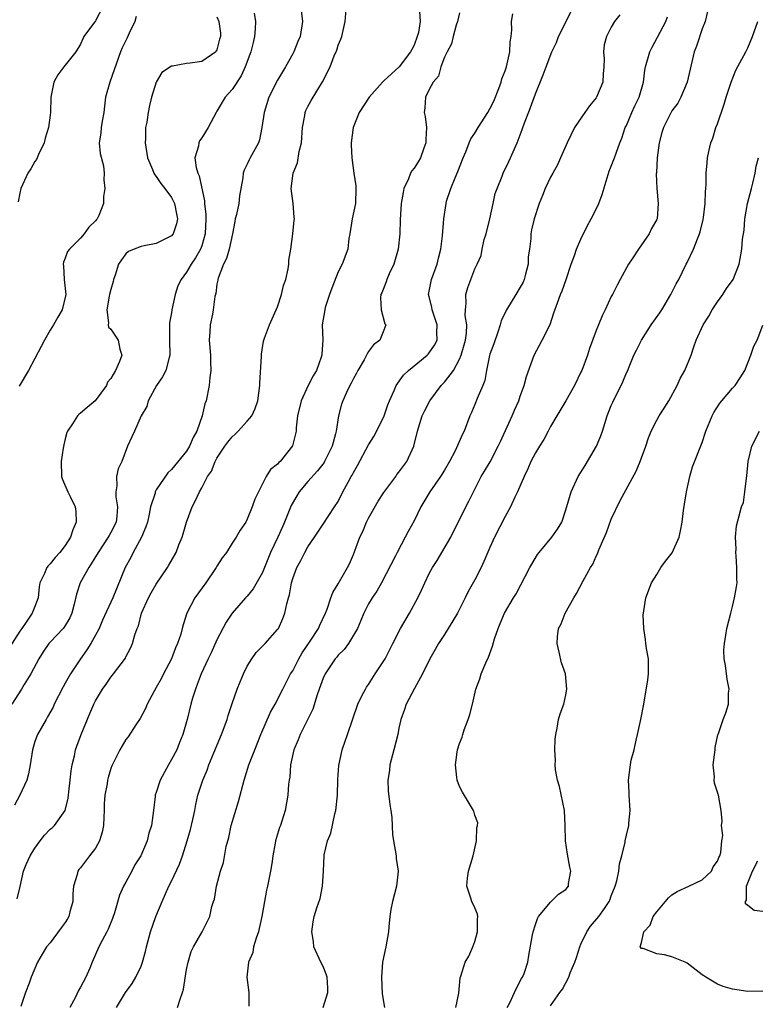
# Model space of a CAD drawing. Units: inches. Extents: x 2556000 to 2559000, y 1515000 to 1518000.
# Drawn here: x 2557077 to 2557174, y 1515067 to 1515197 of the extents above; entities that cross this region are included whole.
import ezdxf

# ---------------------------------------------------------------- set-up
doc = ezdxf.new("R2010")
doc.units = ezdxf.units.IN
doc.header["$MEASUREMENT"] = 0
doc.layers.add('LD25561515_2ft', color=62, linetype='Continuous')

msp = doc.modelspace()

# ---------------------------------------------------------------- linework, layer by layer
at = {"layer": 'LD25561515_2ft'}
for points, elevation in [([(2557113.95, 1515199.95), (2557114.29, 1515197), (2557113.97, 1515195), (2557113.66, 1515194.34), (2557113.13, 1515193), (2557113, 1515192.73), (2557112.04, 1515191), (2557111.63, 1515190.37), (2557111, 1515189.24), (2557109.86, 1515187), (2557109.21, 1515185), (2557108.94, 1515183), (2557108.59, 1515181.41), (2557108.47, 1515181), (2557107.4, 1515179), (2557107.25, 1515178.75), (2557107, 1515178.17), (2557106.6, 1515177.4), (2557106.47, 1515177), (2557106.4, 1515176.4), (2557105.98, 1515174.02), (2557105.87, 1515173), (2557105.57, 1515171.57), (2557105.42, 1515171), (2557105.35, 1515170.65), (2557105.04, 1515169), (2557104.61, 1515167), (2557104.26, 1515165.74), (2557103.87, 1515165), (2557103.14, 1515163.14), (2557103.11, 1515163), (2557103.1, 1515162.9), (2557103, 1515162.35), (2557102.84, 1515161.16), (2557102.79, 1515161), (2557102.74, 1515160.73), (2557102.5, 1515159), (2557102.4, 1515158.4), (2557102.09, 1515157), (2557102.08, 1515156.08), (2557101.99, 1515155), (2557102.15, 1515153), (2557102.13, 1515152.13), (2557102.2, 1515151), (2557102.05, 1515150.05), (2557101.99, 1515149), (2557101.6, 1515147), (2557101.42, 1515146.58), (2557101.06, 1515145), (2557100.33, 1515143), (2557099.86, 1515142.14), (2557099.39, 1515141), (2557099, 1515140.37), (2557097, 1515137.95), (2557096.52, 1515137.48), (2557095, 1515135.24), (2557094.87, 1515135), (2557094.84, 1515134.84), (2557094.24, 1515133), (2557094.07, 1515132.07), (2557093.83, 1515131), (2557093.64, 1515130.36), (2557093.05, 1515129), (2557091.95, 1515127), (2557091.65, 1515126.35), (2557090.91, 1515125), (2557089.29, 1515121), (2557087.93, 1515118.07), (2557087.46, 1515117), (2557087, 1515116.11), (2557086.37, 1515115), (2557085.85, 1515114.15), (2557085.01, 1515113), (2557083.69, 1515111), (2557083, 1515109.76), (2557082.72, 1515109.28), (2557081.55, 1515107), (2557081.39, 1515106.61), (2557080.67, 1515105.33), (2557080.46, 1515105), (2557079.33, 1515103), (2557079, 1515102.08), (2557078.66, 1515101), (2557078.35, 1515099), (2557078.16, 1515097.84), (2557077.91, 1515097), (2557077.03, 1515095), (2557076.3, 1515093.7)], 8950), ([(2557076.65, 1515081.35), (2557077.04, 1515082.96), (2557077.51, 1515085), (2557077.85, 1515085.85), (2557078.36, 1515087), (2557079, 1515088.02), (2557079.68, 1515089), (2557080.28, 1515089.72), (2557081, 1515090.51), (2557081.28, 1515090.72), (2557081.58, 1515091), (2557082.99, 1515093.01), (2557083.4, 1515094.6), (2557083.42, 1515095), (2557083.46, 1515095.46), (2557083.66, 1515097), (2557083.78, 1515098.22), (2557083.9, 1515099), (2557084.2, 1515100.2), (2557084.36, 1515101), (2557084.52, 1515101.48), (2557085.11, 1515103), (2557086.24, 1515105.76), (2557086.77, 1515107), (2557087, 1515107.45), (2557087.93, 1515109), (2557088.38, 1515109.62), (2557089, 1515110.55), (2557089.36, 1515111), (2557090.93, 1515113.07), (2557091, 1515113.23), (2557091.61, 1515114.39), (2557091.87, 1515115), (2557092.16, 1515116.16), (2557092.47, 1515117), (2557092.65, 1515117.35), (2557093.07, 1515119), (2557093.97, 1515121), (2557094.32, 1515121.68), (2557095, 1515122.82), (2557096.46, 1515125), (2557096.67, 1515125.33), (2557097.61, 1515127), (2557097.99, 1515127.99), (2557098.41, 1515129), (2557098.56, 1515129.44), (2557098.99, 1515131), (2557099.72, 1515133), (2557100.17, 1515133.83), (2557100.7, 1515135), (2557101, 1515135.54), (2557101.76, 1515137), (2557102.26, 1515137.74), (2557102.77, 1515139), (2557103, 1515139.43), (2557104.03, 1515141), (2557104.44, 1515141.56), (2557105, 1515142.26), (2557105.4, 1515142.6), (2557105.81, 1515143), (2557107, 1515144.29), (2557107.58, 1515145), (2557108.03, 1515145.97), (2557108.39, 1515147), (2557108.66, 1515149), (2557108.67, 1515149.33), (2557108.88, 1515152.88), (2557108.86, 1515153.14), (2557109.13, 1515154.87), (2557109.25, 1515155.25), (2557109.91, 1515157), (2557110.83, 1515159), (2557111, 1515159.4), (2557111.52, 1515161), (2557111.79, 1515162.21), (2557112.08, 1515163), (2557112.41, 1515164.41), (2557112.49, 1515165), (2557112.47, 1515165.53), (2557112.75, 1515167), (2557113.01, 1515169), (2557113.2, 1515170.8), (2557113.23, 1515171), (2557113.19, 1515171.19), (2557113.05, 1515173), (2557112.77, 1515175), (2557113.03, 1515177), (2557113.63, 1515178.37), (2557113.85, 1515179.85), (2557114.16, 1515181), (2557114.3, 1515183), (2557114.6, 1515184.6), (2557114.65, 1515185), (2557114.74, 1515185.26), (2557115, 1515185.77), (2557115.43, 1515186.57), (2557116.94, 1515189.06), (2557117.91, 1515191), (2557118.47, 1515192.47), (2557118.79, 1515193.21), (2557119, 1515193.87), (2557119.34, 1515194.66), (2557119.45, 1515195), (2557119.9, 1515197), (2557120.19, 1515200.19)], 8948), ([(2557087.99, 1515199), (2557087, 1515197.1), (2557085.45, 1515195), (2557085.3, 1515194.7), (2557085, 1515193.99), (2557084.4, 1515193), (2557082.79, 1515191), (2557082.02, 1515189.98), (2557081.47, 1515189), (2557081.11, 1515187), (2557081.07, 1515185), (2557081, 1515184.64), (2557080.77, 1515183), (2557080.37, 1515181.63), (2557080.2, 1515181), (2557079.47, 1515179.47), (2557079.19, 1515178.81), (2557079, 1515178.55), (2557078.44, 1515177.56), (2557078.07, 1515177), (2557077.13, 1515175), (2557077, 1515174.36), (2557076.8, 1515173.2)], 8958), ([(2557097.79, 1515067), (2557098.13, 1515068.13), (2557098.46, 1515069), (2557098.57, 1515069.43), (2557099, 1515072.02), (2557099.19, 1515073), (2557099.6, 1515074.4), (2557099.92, 1515075), (2557101.03, 1515077), (2557102.06, 1515079), (2557102.34, 1515080.34), (2557102.56, 1515081), (2557102.69, 1515081.31), (2557102.93, 1515083), (2557103.47, 1515085), (2557103.86, 1515086.14), (2557104.23, 1515088.23), (2557104.55, 1515089.45), (2557104.88, 1515091), (2557105.82, 1515094.18), (2557106.57, 1515097), (2557107.22, 1515099), (2557107.99, 1515101), (2557108.8, 1515103), (2557110.06, 1515105.94), (2557110.67, 1515107), (2557111.68, 1515109), (2557112.72, 1515111), (2557113, 1515111.42), (2557113.8, 1515113), (2557114.25, 1515113.75), (2557115.31, 1515115.31), (2557116.4, 1515117), (2557116.57, 1515117.43), (2557117.32, 1515119), (2557117.52, 1515119.52), (2557118, 1515121), (2557118.26, 1515121.74), (2557119, 1515122.88), (2557120.21, 1515125), (2557120.48, 1515125.52), (2557121, 1515126.74), (2557121.86, 1515129), (2557122.23, 1515129.77), (2557122.74, 1515131), (2557123, 1515131.53), (2557124.24, 1515133.76), (2557125, 1515134.92), (2557126.57, 1515137), (2557126.74, 1515137.26), (2557127, 1515137.58), (2557128.02, 1515139), (2557128.97, 1515141.03), (2557129.46, 1515143), (2557130.08, 1515145), (2557130.36, 1515145.64), (2557131.08, 1515147), (2557132.58, 1515149), (2557133, 1515149.43), (2557134.19, 1515151), (2557135, 1515152.49), (2557135.21, 1515153), (2557135.61, 1515154.39), (2557135.77, 1515155), (2557135.89, 1515155.89), (2557135.94, 1515157), (2557135.74, 1515158.26), (2557135.76, 1515159), (2557135.87, 1515159.87), (2557135.82, 1515161), (2557136.08, 1515161.92), (2557136.47, 1515163), (2557137, 1515164.4), (2557137.31, 1515165), (2557137.84, 1515166.16), (2557137.98, 1515167), (2557138.25, 1515168.25), (2557138.49, 1515169), (2557138.99, 1515171), (2557139.42, 1515173), (2557139.68, 1515174.32), (2557139.94, 1515175), (2557140.61, 1515176.61), (2557140.74, 1515177), (2557141.48, 1515178.52), (2557141.73, 1515179), (2557142.22, 1515180.22), (2557142.59, 1515181), (2557143.25, 1515182.75), (2557143.32, 1515183), (2557143.51, 1515183.51), (2557144.36, 1515185.64), (2557145, 1515187.47), (2557146.02, 1515189.98), (2557146.4, 1515191), (2557147.18, 1515193), (2557147.77, 1515194.23), (2557148.02, 1515195), (2557150.06, 1515199)], 8940), ([(2557103, 1515197.6), (2557103.26, 1515197), (2557103.45, 1515195.45), (2557103.45, 1515195), (2557103.33, 1515194.67), (2557103, 1515193.26), (2557102.88, 1515193.12), (2557102.84, 1515193), (2557101, 1515191.74), (2557099.49, 1515191.49), (2557099, 1515191.45), (2557097.12, 1515191.12), (2557097, 1515191.11), (2557095.74, 1515190.26), (2557094.97, 1515189), (2557094.38, 1515187), (2557094.1, 1515185.9), (2557093.94, 1515185), (2557093.74, 1515183.74), (2557093.59, 1515183), (2557093.56, 1515181.56), (2557093.52, 1515181), (2557093.86, 1515179), (2557094.51, 1515177.5), (2557094.69, 1515177), (2557094.8, 1515176.8), (2557095, 1515176.54), (2557095.62, 1515175.62), (2557096.12, 1515175), (2557097, 1515173.8), (2557097.39, 1515173), (2557097.65, 1515171.65), (2557097.79, 1515171), (2557097.67, 1515170.33), (2557097.21, 1515169), (2557097, 1515168.74), (2557095, 1515167.73), (2557093.41, 1515167.41), (2557093, 1515167.35), (2557092.08, 1515167), (2557091.33, 1515166.67), (2557091, 1515166.36), (2557090.41, 1515165.59), (2557090.04, 1515165), (2557089.56, 1515163.56), (2557089.35, 1515163), (2557089.3, 1515162.71), (2557089, 1515161.68), (2557088.85, 1515161), (2557088.78, 1515160.78), (2557088.46, 1515159), (2557088.72, 1515157.28), (2557088.64, 1515157), (2557088.7, 1515156.7), (2557089, 1515156.44), (2557089.96, 1515155), (2557090.21, 1515153.79), (2557090.44, 1515153), (2557090.16, 1515152.16), (2557089.63, 1515151), (2557089, 1515149.94), (2557088.56, 1515149.44), (2557088.42, 1515149), (2557086.96, 1515147), (2557085.89, 1515146.11), (2557085, 1515145.35), (2557084.79, 1515145.21), (2557084.62, 1515145), (2557083.95, 1515143.95), (2557083.28, 1515143), (2557083.2, 1515142.8), (2557083, 1515141.97), (2557082.79, 1515141.21), (2557082.74, 1515140.74), (2557082.44, 1515139), (2557082.5, 1515137), (2557082.63, 1515136.63), (2557083.35, 1515135), (2557083.64, 1515134.36), (2557084.32, 1515133), (2557084.4, 1515132.4), (2557084.42, 1515131), (2557084, 1515130), (2557083.7, 1515129), (2557083, 1515127.92), (2557082.28, 1515127), (2557081.68, 1515126.32), (2557081, 1515125.49), (2557080.75, 1515125.25), (2557080.55, 1515125), (2557080.24, 1515124.24), (2557079.64, 1515123), (2557079.55, 1515122.45), (2557079.41, 1515121), (2557079, 1515119.89), (2557078.64, 1515119), (2557077.93, 1515117.93), (2557077.26, 1515117), (2557077, 1515116.61), (2557075.59, 1515114.41)], 8954), ([(2557107.91, 1515198.09), (2557108.09, 1515197), (2557108.04, 1515196.04), (2557107.94, 1515195), (2557107.78, 1515194.22), (2557107.48, 1515193), (2557106.72, 1515191), (2557106.19, 1515189.81), (2557105, 1515188.03), (2557104.08, 1515187), (2557103, 1515185.16), (2557102.88, 1515185), (2557101.86, 1515183), (2557101, 1515181.64), (2557100.72, 1515181.28), (2557100.6, 1515181), (2557100.57, 1515180.57), (2557100.1, 1515179), (2557100.25, 1515177.75), (2557100.47, 1515177), (2557100.64, 1515176.64), (2557101.37, 1515173.37), (2557101.37, 1515173), (2557101.54, 1515171.54), (2557101.54, 1515171), (2557101.45, 1515169), (2557101, 1515167.44), (2557100.84, 1515167), (2557100.17, 1515165.83), (2557099.61, 1515165), (2557099, 1515163.95), (2557098.27, 1515163), (2557097.86, 1515162.14), (2557097.51, 1515161), (2557097.06, 1515159), (2557097, 1515158.59), (2557096.75, 1515157.25), (2557096.73, 1515157), (2557096.74, 1515156.74), (2557096.75, 1515155), (2557096.79, 1515153), (2557096.68, 1515152.68), (2557096.24, 1515151), (2557095.83, 1515150.17), (2557095.03, 1515149), (2557093.93, 1515147), (2557093.77, 1515146.23), (2557093.02, 1515145), (2557092.12, 1515143), (2557091.76, 1515142.24), (2557091.19, 1515141), (2557090.45, 1515139), (2557089.98, 1515138.02), (2557089.77, 1515137), (2557089.8, 1515135.8), (2557089.65, 1515135), (2557089.66, 1515134.34), (2557089.88, 1515133), (2557089.78, 1515131.78), (2557089.69, 1515131), (2557089, 1515129.62), (2557088.77, 1515129.23), (2557088.67, 1515129), (2557087.33, 1515127), (2557087, 1515126.42), (2557086.1, 1515125), (2557084.97, 1515123), (2557084.48, 1515121.52), (2557084.17, 1515120.17), (2557083.87, 1515119), (2557083.6, 1515118.4), (2557082.86, 1515117.14), (2557082.74, 1515117), (2557081, 1515115.19), (2557080.83, 1515115), (2557080.1, 1515113.9), (2557079.53, 1515113), (2557078.47, 1515111), (2557077.58, 1515109.58), (2557077.23, 1515109), (2557075.94, 1515107)], 8952), ([(2557092.37, 1515197.63), (2557092.19, 1515197), (2557091.44, 1515195.44), (2557091.18, 1515194.82), (2557091, 1515194.51), (2557090.49, 1515193.51), (2557090.27, 1515193), (2557088.88, 1515189), (2557088.32, 1515187), (2557088.16, 1515185.84), (2557088.07, 1515185), (2557087.85, 1515183.85), (2557087.73, 1515183), (2557087.71, 1515182.29), (2557087.49, 1515181), (2557087.58, 1515179.58), (2557088.02, 1515177.98), (2557088.12, 1515177), (2557088.1, 1515176.1), (2557088.23, 1515175), (2557088.06, 1515173.94), (2557088.03, 1515173), (2557087.44, 1515171.44), (2557087.22, 1515171), (2557087.12, 1515170.88), (2557087, 1515170.7), (2557086.1, 1515169.9), (2557085.51, 1515169), (2557085, 1515168.44), (2557083.54, 1515167), (2557083.31, 1515166.69), (2557083, 1515165.81), (2557082.75, 1515165.25), (2557082.74, 1515165), (2557082.78, 1515164.78), (2557082.85, 1515163), (2557083.08, 1515161), (2557082.59, 1515159), (2557082, 1515158), (2557081.44, 1515157), (2557081, 1515156.3), (2557080.25, 1515155), (2557079.84, 1515154.16), (2557079, 1515152.56), (2557078.15, 1515151), (2557076.91, 1515148.91)], 8956), ([(2557129.69, 1515198.31), (2557129.8, 1515197), (2557129.56, 1515195.56), (2557129.41, 1515195), (2557129, 1515193.87), (2557128.68, 1515193.32), (2557128.53, 1515193), (2557127.02, 1515191), (2557125, 1515189.17), (2557124.9, 1515189.1), (2557124.84, 1515189), (2557123.09, 1515187), (2557121.74, 1515185), (2557120.94, 1515183), (2557120.7, 1515181), (2557120.71, 1515180.7), (2557120.78, 1515179), (2557121.05, 1515177), (2557121.31, 1515175.31), (2557121.33, 1515175), (2557121.25, 1515173), (2557120.82, 1515171), (2557120.51, 1515169), (2557120.4, 1515168.4), (2557120.24, 1515167), (2557119.52, 1515165), (2557119, 1515163.98), (2557118.15, 1515161.85), (2557117.84, 1515161), (2557117.29, 1515159.29), (2557117.21, 1515159), (2557116.89, 1515157), (2557116.96, 1515155), (2557116.82, 1515153.18), (2557116.83, 1515153), (2557116.76, 1515152.76), (2557116.12, 1515151), (2557115.7, 1515150.3), (2557115.05, 1515149), (2557114.09, 1515147), (2557113.63, 1515145), (2557113.45, 1515143.45), (2557113.43, 1515143), (2557113.37, 1515142.63), (2557112.96, 1515141.04), (2557111.32, 1515139), (2557111.14, 1515138.86), (2557111, 1515138.66), (2557110.08, 1515137.92), (2557109.5, 1515137), (2557108.46, 1515135), (2557107.98, 1515134.02), (2557107.65, 1515133), (2557107, 1515131.4), (2557106.79, 1515131), (2557106.05, 1515129.95), (2557105.52, 1515129), (2557105, 1515128.21), (2557104.25, 1515127), (2557103.7, 1515126.3), (2557103, 1515125.21), (2557102.89, 1515125), (2557101.53, 1515123), (2557100.07, 1515121), (2557099.02, 1515118.98), (2557098.53, 1515117.47), (2557098.43, 1515117), (2557098.23, 1515116.23), (2557097.81, 1515115), (2557097.55, 1515114.45), (2557096.99, 1515113), (2557095.97, 1515111), (2557095.66, 1515110.34), (2557095, 1515109.18), (2557094.72, 1515108.72), (2557093.78, 1515107), (2557093.57, 1515106.43), (2557092.87, 1515105.13), (2557092.29, 1515104.29), (2557091.29, 1515102.71), (2557091, 1515102.35), (2557090.5, 1515101.5), (2557090.18, 1515101), (2557089.12, 1515098.88), (2557089, 1515098.53), (2557088.66, 1515097.34), (2557088.58, 1515097), (2557088.52, 1515096.52), (2557088.22, 1515095), (2557088.12, 1515093.88), (2557088.13, 1515093), (2557088.1, 1515092.1), (2557088.04, 1515091), (2557087.88, 1515090.12), (2557087.53, 1515089), (2557087, 1515088.04), (2557086.18, 1515087), (2557085, 1515085.44), (2557084.77, 1515085.23), (2557084.64, 1515085), (2557084.57, 1515084.57), (2557084.07, 1515083), (2557084, 1515082), (2557083.98, 1515081), (2557083.61, 1515079.61), (2557083.48, 1515079), (2557083.31, 1515078.69), (2557083, 1515078.21), (2557082.47, 1515077.53), (2557081, 1515075.54), (2557080.54, 1515075), (2557079.96, 1515074.04), (2557079.35, 1515073), (2557078.5, 1515071), (2557078.23, 1515070.23), (2557077.74, 1515069), (2557077.16, 1515067.16)], 8946), ([(2557135, 1515198.14), (2557134.7, 1515197), (2557134.53, 1515196.53), (2557134.15, 1515195), (2557133.95, 1515194.05), (2557133.37, 1515193), (2557133, 1515192.29), (2557132.54, 1515191), (2557132.2, 1515189.8), (2557131.52, 1515189), (2557131, 1515188.05), (2557130.5, 1515187), (2557130.39, 1515185.61), (2557130.31, 1515185), (2557130.46, 1515184.46), (2557130.62, 1515183), (2557130.54, 1515181.46), (2557130.56, 1515181), (2557130.29, 1515180.29), (2557129.83, 1515179), (2557129.52, 1515178.48), (2557129, 1515177.67), (2557128.69, 1515177.31), (2557128.54, 1515177), (2557128.25, 1515176.25), (2557127.66, 1515175), (2557127.54, 1515174.46), (2557127.3, 1515173), (2557127.17, 1515170.83), (2557127.11, 1515169), (2557126.89, 1515167), (2557126.33, 1515165), (2557125.72, 1515163.72), (2557125.41, 1515163), (2557125.33, 1515162.67), (2557124.76, 1515161.24), (2557124.63, 1515161), (2557124.57, 1515160.56), (2557124.66, 1515159), (2557125.15, 1515157.15), (2557125.25, 1515157), (2557125, 1515156.32), (2557124.48, 1515155), (2557123.63, 1515154.38), (2557123, 1515153.5), (2557122.8, 1515153.2), (2557122.73, 1515153), (2557122.4, 1515152.4), (2557121.57, 1515151), (2557121.38, 1515150.62), (2557121, 1515149.93), (2557120.7, 1515149.3), (2557120.53, 1515149), (2557120.08, 1515148.08), (2557119.6, 1515147), (2557119.44, 1515146.56), (2557119.01, 1515145), (2557118.7, 1515143), (2557118.63, 1515142.63), (2557118.19, 1515141), (2557117.2, 1515139), (2557117.13, 1515138.87), (2557116.25, 1515137.75), (2557115, 1515136.35), (2557113.84, 1515135), (2557113.52, 1515134.48), (2557112.79, 1515133.21), (2557111.92, 1515131), (2557111.64, 1515130.36), (2557111.02, 1515129), (2557110.07, 1515127), (2557109, 1515124.38), (2557107.78, 1515122.22), (2557107, 1515121.26), (2557106.75, 1515121), (2557105, 1515119.01), (2557104.2, 1515117.8), (2557103, 1515115.49), (2557102.23, 1515113.77), (2557101.84, 1515113), (2557100.91, 1515111), (2557100.41, 1515109.59), (2557100.16, 1515109), (2557099.79, 1515107.79), (2557099.56, 1515107), (2557099.07, 1515105), (2557098.5, 1515103), (2557098.06, 1515101.94), (2557097.7, 1515101), (2557097, 1515099.7), (2557096.59, 1515099), (2557095.5, 1515097), (2557095, 1515095.35), (2557094.87, 1515095), (2557094.84, 1515094.84), (2557094.62, 1515093), (2557094.35, 1515091), (2557094.02, 1515089.98), (2557093.8, 1515089), (2557092.97, 1515087), (2557092.19, 1515085.81), (2557091.79, 1515085), (2557091, 1515083.52), (2557090.69, 1515083), (2557090.16, 1515081.84), (2557089.49, 1515079.49), (2557089.23, 1515078.77), (2557088.64, 1515077.36), (2557088.48, 1515077), (2557087.86, 1515075.86), (2557087.42, 1515075), (2557086.53, 1515073), (2557086.22, 1515072.22), (2557085.69, 1515071), (2557085, 1515069.68), (2557084.76, 1515069.24), (2557084.29, 1515068.29), (2557083.61, 1515067)], 8944), ([(2557089.76, 1515067), (2557090.96, 1515069), (2557091.82, 1515070.18), (2557092.32, 1515071), (2557093, 1515072.47), (2557093.19, 1515073), (2557093.59, 1515074.41), (2557093.69, 1515075), (2557094.23, 1515077), (2557094.95, 1515079), (2557095.77, 1515081), (2557096.64, 1515083), (2557097, 1515083.69), (2557098.08, 1515085.92), (2557098.45, 1515087), (2557099.08, 1515089), (2557099.5, 1515090.5), (2557099.82, 1515091.82), (2557100.07, 1515093), (2557100.2, 1515093.8), (2557100.5, 1515095), (2557101.13, 1515097), (2557101.69, 1515098.31), (2557101.94, 1515099), (2557102.58, 1515100.58), (2557103.6, 1515103), (2557104.33, 1515105), (2557104.48, 1515105.52), (2557105, 1515107.1), (2557105.67, 1515109), (2557106.04, 1515109.96), (2557106.49, 1515111), (2557107, 1515112.02), (2557107.58, 1515113), (2557108.18, 1515113.82), (2557109.34, 1515115), (2557111, 1515116.84), (2557111.11, 1515117), (2557111.7, 1515118.3), (2557111.97, 1515119), (2557112.21, 1515120.21), (2557112.43, 1515121), (2557112.57, 1515121.43), (2557112.84, 1515123), (2557113, 1515123.55), (2557113.53, 1515125), (2557114.05, 1515125.96), (2557114.58, 1515127), (2557115, 1515127.76), (2557115.88, 1515129), (2557117, 1515130.75), (2557118.52, 1515133), (2557119, 1515133.74), (2557119.61, 1515135), (2557120.29, 1515136.29), (2557120.7, 1515137), (2557120.82, 1515137.18), (2557121, 1515137.56), (2557121.54, 1515138.46), (2557123, 1515141.21), (2557123.7, 1515142.3), (2557125, 1515144.86), (2557125.55, 1515146.45), (2557125.76, 1515147), (2557126.37, 1515148.37), (2557126.61, 1515149), (2557127.62, 1515150.38), (2557128.24, 1515151), (2557130.71, 1515153), (2557130.85, 1515153.15), (2557131, 1515153.33), (2557131.69, 1515154.31), (2557132.02, 1515155), (2557132.01, 1515156.01), (2557132.05, 1515157), (2557131.55, 1515158.45), (2557131.37, 1515159), (2557131.33, 1515159.33), (2557131, 1515160.68), (2557130.91, 1515161), (2557131.25, 1515162.75), (2557131.31, 1515163), (2557132.05, 1515165), (2557132.22, 1515165.78), (2557132.53, 1515167), (2557132.73, 1515168.73), (2557132.92, 1515171), (2557133.21, 1515173), (2557133.29, 1515173.29), (2557133.83, 1515175), (2557134.4, 1515176.4), (2557134.77, 1515177.23), (2557135.46, 1515179), (2557135.83, 1515179.83), (2557136.27, 1515181), (2557136.49, 1515181.51), (2557137, 1515182.27), (2557137.44, 1515183), (2557138.73, 1515185), (2557139, 1515185.48), (2557139.49, 1515186.51), (2557140.16, 1515188.16), (2557140.47, 1515189), (2557140.57, 1515189.43), (2557141, 1515190.5), (2557141.17, 1515191), (2557141.6, 1515193), (2557141.68, 1515194.32), (2557141.79, 1515195), (2557141.89, 1515195.89), (2557141.84, 1515197), (2557142, 1515198)], 8942), ([(2557156.11, 1515197.89), (2557155.44, 1515197), (2557155, 1515196.24), (2557154.36, 1515195), (2557154.08, 1515193.92), (2557153.96, 1515193), (2557154.05, 1515192.05), (2557154.01, 1515191), (2557153.91, 1515190.09), (2557153.87, 1515189), (2557153.06, 1515187), (2557153, 1515186.91), (2557152.12, 1515185.88), (2557151.49, 1515185), (2557150.13, 1515183), (2557149.18, 1515181), (2557148.3, 1515179), (2557147.92, 1515178.08), (2557147.29, 1515177), (2557147, 1515176.46), (2557146.29, 1515175), (2557145.94, 1515174.06), (2557145.5, 1515173), (2557144.84, 1515171), (2557144.48, 1515169.52), (2557144.38, 1515169), (2557144.39, 1515168.39), (2557144.23, 1515167), (2557144.05, 1515165.95), (2557144.05, 1515165), (2557143.7, 1515163.7), (2557143.49, 1515163), (2557143.36, 1515162.64), (2557143, 1515161.98), (2557142.43, 1515161), (2557141.19, 1515159), (2557140.48, 1515157.52), (2557140.34, 1515157), (2557140.03, 1515156.03), (2557139.5, 1515154.5), (2557139, 1515153.13), (2557138.95, 1515152.95), (2557138.54, 1515151), (2557138.32, 1515149.68), (2557138.06, 1515149), (2557137.31, 1515147.31), (2557137, 1515146.5), (2557136.56, 1515145.44), (2557136.34, 1515145), (2557135.62, 1515143), (2557135.39, 1515142.61), (2557134.39, 1515140.39), (2557133.65, 1515139), (2557133, 1515137.84), (2557132.49, 1515137), (2557131.09, 1515135), (2557129.87, 1515133), (2557129, 1515131.19), (2557128.23, 1515129.77), (2557127.84, 1515129), (2557126.77, 1515127), (2557126.56, 1515126.56), (2557124.71, 1515123), (2557124.09, 1515121.91), (2557123.45, 1515121), (2557123, 1515120.25), (2557122.36, 1515119), (2557121.98, 1515118.02), (2557121.52, 1515117), (2557121, 1515116.08), (2557120.33, 1515115), (2557119.77, 1515114.23), (2557119, 1515113.48), (2557118.79, 1515113.21), (2557118.61, 1515113), (2557117.27, 1515111), (2557117, 1515110.42), (2557116.49, 1515109), (2557116.23, 1515108.23), (2557115.65, 1515106.35), (2557114.99, 1515105.01), (2557113.96, 1515103), (2557113.71, 1515102.29), (2557113.14, 1515101), (2557112.72, 1515099), (2557112.61, 1515097.39), (2557112.52, 1515097), (2557112.44, 1515096.44), (2557112.36, 1515095), (2557112, 1515093), (2557111.57, 1515091.57), (2557111.37, 1515091), (2557111.26, 1515090.74), (2557110.73, 1515089), (2557110.69, 1515088.69), (2557110.35, 1515087), (2557110.26, 1515086.26), (2557110.08, 1515085), (2557109.67, 1515083), (2557109.53, 1515082.47), (2557109.25, 1515081), (2557108.91, 1515079), (2557108.58, 1515077.42), (2557108.48, 1515077), (2557108.16, 1515076.16), (2557107.84, 1515075), (2557107.72, 1515074.28), (2557107.17, 1515073), (2557106.94, 1515071), (2557107.2, 1515069), (2557107.19, 1515067.19)], 8938), ([(2557117, 1515067.02), (2557117.64, 1515069), (2557117.63, 1515069.63), (2557117.55, 1515071), (2557117.42, 1515071.42), (2557117, 1515072.44), (2557116.71, 1515073), (2557115.78, 1515075), (2557115.71, 1515075.71), (2557115.49, 1515077), (2557115.7, 1515078.3), (2557115.83, 1515079), (2557116.17, 1515080.17), (2557116.63, 1515081.37), (2557116.93, 1515083), (2557117.05, 1515085), (2557117.12, 1515087), (2557117.15, 1515087.15), (2557117.57, 1515089), (2557118, 1515090), (2557118.55, 1515092.55), (2557118.69, 1515093), (2557118.89, 1515095), (2557118.93, 1515097.07), (2557119.06, 1515098.94), (2557119.52, 1515101), (2557119.89, 1515102.11), (2557120.22, 1515103), (2557121.57, 1515107), (2557122.17, 1515108.17), (2557122.58, 1515109), (2557122.74, 1515109.26), (2557123, 1515109.61), (2557123.88, 1515111), (2557125, 1515112.7), (2557125.18, 1515113), (2557125.8, 1515114.2), (2557126.18, 1515115), (2557127.19, 1515117), (2557128.38, 1515119), (2557129.5, 1515121), (2557129.98, 1515122.02), (2557130.4, 1515123), (2557131, 1515124.24), (2557131.42, 1515125), (2557132.04, 1515125.96), (2557133.83, 1515129), (2557135.82, 1515133), (2557136.23, 1515133.77), (2557136.81, 1515135), (2557137.86, 1515137), (2557138.3, 1515137.7), (2557139.03, 1515138.97), (2557140.1, 1515141), (2557140.38, 1515141.62), (2557141.94, 1515145), (2557142.25, 1515145.75), (2557142.8, 1515147), (2557143, 1515147.6), (2557143.51, 1515149), (2557143.8, 1515150.2), (2557144.82, 1515153), (2557145.89, 1515155), (2557146.93, 1515157.07), (2557147.42, 1515158.58), (2557147.92, 1515159.92), (2557148.3, 1515161), (2557148.5, 1515161.5), (2557149.07, 1515163), (2557149.72, 1515165), (2557150.14, 1515166.14), (2557150.43, 1515167), (2557151, 1515168.3), (2557151.88, 1515170.12), (2557152.36, 1515171), (2557153, 1515172.25), (2557153.34, 1515173), (2557153.79, 1515174.21), (2557154.74, 1515177.26), (2557155.44, 1515179), (2557155.64, 1515179.64), (2557156.13, 1515181), (2557156.4, 1515181.6), (2557156.84, 1515183), (2557157, 1515183.29), (2557157.72, 1515185), (2557158.12, 1515185.88), (2557158.69, 1515187), (2557159.24, 1515189), (2557159.43, 1515190.57), (2557159.51, 1515191), (2557160.06, 1515193), (2557160.37, 1515193.63), (2557161.09, 1515194.91), (2557162.17, 1515197), (2557162.39, 1515197.61)], 8936), ([(2557167.7, 1515198.3), (2557167.38, 1515197), (2557167, 1515196.01), (2557166.25, 1515193.75), (2557165.93, 1515193), (2557165.01, 1515189), (2557164.17, 1515187), (2557163.76, 1515186.24), (2557163, 1515185.2), (2557162.76, 1515184.76), (2557161.87, 1515183), (2557161.65, 1515182.35), (2557161.31, 1515181), (2557161.06, 1515179), (2557160.95, 1515177.05), (2557160.92, 1515176.92), (2557160.99, 1515175), (2557161.18, 1515173), (2557161.04, 1515171), (2557161, 1515170.9), (2557160.3, 1515169.7), (2557160, 1515169), (2557158.59, 1515167), (2557157.84, 1515165.84), (2557157.27, 1515165), (2557156.16, 1515163), (2557155.76, 1515162.24), (2557155.15, 1515161), (2557155, 1515160.73), (2557154.21, 1515159), (2557153.8, 1515158.2), (2557153.29, 1515157), (2557153, 1515156.27), (2557152.13, 1515153.87), (2557151.84, 1515153), (2557151.1, 1515151), (2557151, 1515150.76), (2557150.15, 1515149), (2557149.01, 1515146.99), (2557147.81, 1515145), (2557147, 1515143.6), (2557146.68, 1515143), (2557146.11, 1515141.89), (2557145.53, 1515141), (2557145, 1515140.13), (2557144.41, 1515139), (2557143.98, 1515138.02), (2557143.49, 1515137), (2557142.64, 1515135), (2557142.29, 1515134.29), (2557141.69, 1515133), (2557141, 1515131.76), (2557139.62, 1515129), (2557139, 1515127.64), (2557138.19, 1515125.81), (2557137.82, 1515125), (2557137, 1515123.4), (2557136.13, 1515121.87), (2557135.73, 1515121), (2557135, 1515119.52), (2557134.71, 1515119), (2557133, 1515116.19), (2557132.23, 1515115), (2557131.77, 1515114.23), (2557131.09, 1515113), (2557130.11, 1515111), (2557129.05, 1515109.05), (2557127.96, 1515107), (2557127.72, 1515106.28), (2557127.24, 1515105), (2557127, 1515103.83), (2557126.85, 1515103), (2557126.34, 1515101), (2557125.8, 1515099), (2557125.74, 1515098.26), (2557125.55, 1515097), (2557125.57, 1515095.57), (2557125.8, 1515093.8), (2557125.93, 1515093), (2557126.05, 1515092.05), (2557126.17, 1515089.83), (2557126.27, 1515089), (2557126.61, 1515087), (2557126.65, 1515086.65), (2557126.9, 1515085), (2557126.66, 1515083), (2557126.13, 1515081), (2557125.94, 1515079.94), (2557125.8, 1515079), (2557125.65, 1515077.65), (2557125.61, 1515077), (2557125.27, 1515075), (2557124.85, 1515073), (2557124.68, 1515071), (2557124.8, 1515068.8), (2557125.09, 1515067)], 8934), ([(2557134.48, 1515067), (2557134.91, 1515068.91), (2557135.09, 1515070.91), (2557135.14, 1515071.14), (2557135.75, 1515073), (2557136.2, 1515073.8), (2557136.72, 1515075), (2557137, 1515075.73), (2557137.36, 1515077), (2557137.35, 1515078.65), (2557137.41, 1515079), (2557137.34, 1515079.34), (2557137, 1515080.17), (2557136.61, 1515081), (2557136.45, 1515081.55), (2557135.95, 1515083), (2557136.05, 1515084.05), (2557136.19, 1515085), (2557136.8, 1515087), (2557137.23, 1515089), (2557137.27, 1515090.73), (2557137.36, 1515091), (2557137.38, 1515091.38), (2557137, 1515092.37), (2557136.89, 1515092.89), (2557136.83, 1515093), (2557135.39, 1515095.39), (2557135, 1515096.14), (2557134.68, 1515097), (2557134.65, 1515097.35), (2557134.45, 1515099), (2557134.68, 1515100.68), (2557134.74, 1515101), (2557135, 1515101.84), (2557135.34, 1515102.66), (2557135.42, 1515103), (2557135.62, 1515103.62), (2557136.14, 1515105), (2557136.35, 1515105.65), (2557136.68, 1515107), (2557137.13, 1515109), (2557137.65, 1515110.35), (2557137.84, 1515111), (2557138.46, 1515112.46), (2557138.82, 1515113.18), (2557139.33, 1515114.67), (2557139.61, 1515115.61), (2557140.07, 1515117), (2557140.36, 1515117.64), (2557140.91, 1515119), (2557142.11, 1515121), (2557142.46, 1515121.54), (2557144.25, 1515125), (2557144.52, 1515125.48), (2557145.26, 1515126.74), (2557145.47, 1515127), (2557147.18, 1515129), (2557147.91, 1515130.09), (2557148.47, 1515131), (2557149, 1515132.61), (2557149.7, 1515135), (2557150.63, 1515137), (2557151.54, 1515138.46), (2557153.04, 1515141), (2557153.61, 1515142.39), (2557153.84, 1515143), (2557154.46, 1515145), (2557155, 1515146.38), (2557155.18, 1515146.82), (2557156.52, 1515149.48), (2557157, 1515150.66), (2557157.16, 1515151), (2557157.25, 1515151.25), (2557157.98, 1515153), (2557158.33, 1515153.67), (2557158.97, 1515155), (2557160.27, 1515157), (2557161.39, 1515158.6), (2557161.66, 1515159), (2557162.87, 1515161), (2557163.57, 1515162.43), (2557163.89, 1515163), (2557164.86, 1515165), (2557165, 1515165.24), (2557165.84, 1515167), (2557166.36, 1515168.36), (2557166.65, 1515169), (2557166.73, 1515169.27), (2557167.1, 1515170.89), (2557167.15, 1515171.15), (2557167.37, 1515173), (2557167.42, 1515174.58), (2557167.48, 1515175), (2557167.52, 1515175.52), (2557167.52, 1515177), (2557167.62, 1515178.38), (2557167.69, 1515179), (2557167.86, 1515179.86), (2557168.12, 1515181), (2557168.37, 1515181.63), (2557168.79, 1515183), (2557169, 1515183.52), (2557169.89, 1515186.11), (2557170.15, 1515187), (2557170.79, 1515189), (2557171.44, 1515190.56), (2557172.49, 1515192.49), (2557172.75, 1515193), (2557173, 1515193.54), (2557173.64, 1515195), (2557174.34, 1515197)], 8932), ([(2557141.29, 1515067), (2557141.64, 1515067.64), (2557142.25, 1515069), (2557143, 1515070.53), (2557143.16, 1515070.84), (2557143.3, 1515071), (2557143.52, 1515071.52), (2557144, 1515073), (2557144.11, 1515073.89), (2557144.59, 1515076.59), (2557144.68, 1515077), (2557145, 1515077.96), (2557145.27, 1515078.73), (2557145.41, 1515079), (2557147, 1515080.92), (2557148.05, 1515081.95), (2557149, 1515082.56), (2557149.34, 1515083), (2557149.37, 1515083.37), (2557149.66, 1515085), (2557149.51, 1515085.51), (2557149.22, 1515087.22), (2557148.97, 1515088.97), (2557148.93, 1515091), (2557148.82, 1515093), (2557148.17, 1515096.17), (2557147.91, 1515097), (2557147.65, 1515098.35), (2557147.6, 1515099), (2557147.64, 1515099.64), (2557147.56, 1515101), (2557147.61, 1515102.39), (2557147.67, 1515103), (2557147.86, 1515103.86), (2557148.05, 1515105), (2557148.25, 1515105.75), (2557148.72, 1515107), (2557149, 1515108.23), (2557149.14, 1515109), (2557148.94, 1515111), (2557148.44, 1515112.44), (2557148.13, 1515113.87), (2557147.84, 1515115), (2557147.9, 1515115.9), (2557148.05, 1515117), (2557148.39, 1515117.61), (2557148.91, 1515119), (2557150.06, 1515121), (2557150.42, 1515121.58), (2557151.28, 1515123.28), (2557152.24, 1515125), (2557152.55, 1515125.45), (2557153, 1515126.5), (2557153.16, 1515126.84), (2557153.34, 1515127.34), (2557154.35, 1515129.65), (2557155, 1515131.38), (2557156.17, 1515133.84), (2557158.26, 1515137.74), (2557158.81, 1515139), (2557159, 1515139.48), (2557159.54, 1515141), (2557159.89, 1515142.11), (2557160.27, 1515143), (2557161, 1515144.43), (2557161.32, 1515145), (2557161.98, 1515146.02), (2557162.58, 1515147), (2557163.68, 1515149), (2557164.08, 1515149.92), (2557164.69, 1515151), (2557165.51, 1515153), (2557165.9, 1515154.1), (2557166.18, 1515155), (2557167.12, 1515157), (2557167.85, 1515158.15), (2557168.3, 1515159), (2557169, 1515160.02), (2557169.7, 1515161), (2557170.2, 1515161.8), (2557171.09, 1515163), (2557171.88, 1515165), (2557172.23, 1515167), (2557172.31, 1515168.31), (2557172.5, 1515169.5), (2557172.61, 1515171), (2557172.98, 1515173.02), (2557173.48, 1515175), (2557173.67, 1515175.67), (2557173.97, 1515177), (2557174.09, 1515177.91), (2557174.4, 1515179)], 8930), ([(2557147, 1515067.22), (2557148.22, 1515069), (2557148.58, 1515069.42), (2557149, 1515070.28), (2557149.38, 1515071), (2557149.58, 1515071.58), (2557150.2, 1515073), (2557150.39, 1515073.61), (2557150.84, 1515075), (2557151, 1515075.39), (2557151.78, 1515077), (2557152.27, 1515077.73), (2557153.37, 1515079), (2557154.09, 1515080.09), (2557154.73, 1515081), (2557154.81, 1515081.19), (2557155, 1515081.76), (2557155.51, 1515083), (2557155.72, 1515083.72), (2557155.99, 1515085), (2557156.06, 1515085.94), (2557156.37, 1515087), (2557156.81, 1515088.81), (2557156.83, 1515089), (2557157, 1515089.74), (2557157.32, 1515091), (2557157.32, 1515091.32), (2557157.48, 1515093), (2557157.34, 1515095), (2557157.36, 1515095.36), (2557157.25, 1515097), (2557157.52, 1515099), (2557157.63, 1515099.63), (2557158.01, 1515101), (2557158.26, 1515102.26), (2557158.46, 1515103), (2557158.91, 1515105), (2557159.28, 1515107), (2557159.8, 1515110.2), (2557159.89, 1515111), (2557159.89, 1515113), (2557159.66, 1515114.34), (2557159.57, 1515115), (2557159.52, 1515115.52), (2557159.27, 1515117), (2557159.22, 1515118.78), (2557159.24, 1515119), (2557159.31, 1515119.31), (2557159.54, 1515121), (2557160.3, 1515123), (2557161, 1515124.11), (2557161.54, 1515125), (2557162.16, 1515125.84), (2557163.03, 1515126.97), (2557163.94, 1515129), (2557164.13, 1515129.87), (2557164.34, 1515131), (2557164.54, 1515132.54), (2557164.63, 1515133.37), (2557164.92, 1515135), (2557165.34, 1515137), (2557165.7, 1515138.3), (2557167, 1515141.51), (2557167.46, 1515143), (2557168.28, 1515145), (2557168.54, 1515145.46), (2557169.32, 1515146.68), (2557169.58, 1515147), (2557171, 1515148.66), (2557171.32, 1515149), (2557172, 1515150), (2557172.59, 1515151), (2557173.4, 1515153), (2557173.81, 1515154.19), (2557174.23, 1515155), (2557174.96, 1515156.96)], 8928), ([(2557175, 1515069.18), (2557173, 1515069.14), (2557171, 1515069.43), (2557169.77, 1515069.77), (2557169, 1515070.08), (2557167.47, 1515071), (2557167.19, 1515071.19), (2557167, 1515071.32), (2557165, 1515072.88), (2557164.76, 1515073), (2557163, 1515073.71), (2557162.02, 1515073.98), (2557161, 1515074.1), (2557159.2, 1515074.8), (2557159, 1515074.81), (2557158.82, 1515075), (2557159, 1515075.61), (2557159.3, 1515077), (2557160.11, 1515077.89), (2557160.52, 1515079), (2557161, 1515079.65), (2557162.53, 1515081.47), (2557163, 1515081.85), (2557163.67, 1515082.33), (2557165.24, 1515083), (2557167, 1515083.86), (2557168.21, 1515085), (2557168.44, 1515085.56), (2557169, 1515086.29), (2557169.19, 1515086.81), (2557169.3, 1515087), (2557169.44, 1515087.44), (2557169.56, 1515089), (2557169.69, 1515089.69), (2557169.51, 1515091), (2557169.6, 1515091.6), (2557169.49, 1515093), (2557169.14, 1515095), (2557169.09, 1515095.09), (2557169, 1515095.39), (2557168.59, 1515096.59), (2557168.57, 1515097), (2557168.59, 1515097.41), (2557168.44, 1515099), (2557168.68, 1515101), (2557168.7, 1515101.3), (2557169.04, 1515102.96), (2557169.12, 1515103.12), (2557169.76, 1515105), (2557170.12, 1515105.88), (2557170.44, 1515107), (2557170.44, 1515108.44), (2557170.53, 1515109), (2557170.28, 1515110.28), (2557170.08, 1515112.08), (2557169.9, 1515113), (2557169.86, 1515114.14), (2557169.92, 1515115), (2557170.12, 1515116.12), (2557170.25, 1515117), (2557170.75, 1515119), (2557171, 1515119.88), (2557171.26, 1515121), (2557171.52, 1515122.48), (2557171.58, 1515123), (2557171.55, 1515123.55), (2557171.57, 1515125), (2557171.45, 1515126.55), (2557171.43, 1515127), (2557171.47, 1515127.47), (2557171.36, 1515129), (2557171.49, 1515130.51), (2557171.84, 1515131.84), (2557172.18, 1515133), (2557172.41, 1515133.59), (2557172.62, 1515135), (2557172.81, 1515136.81), (2557172.89, 1515137.11), (2557173.06, 1515139), (2557173.54, 1515141), (2557174.54, 1515143)], 8926), ([(2557175, 1515079.68), (2557173.82, 1515079.82), (2557173, 1515080.48), (2557172.69, 1515080.69), (2557172.69, 1515081), (2557172.82, 1515081.18), (2557172.82, 1515083), (2557173.63, 1515085), (2557174.34, 1515086.34)], 8924)]:
    msp.add_lwpolyline(points, dxfattribs=dict(at, elevation=elevation))

doc.saveas('drawing.dxf')
